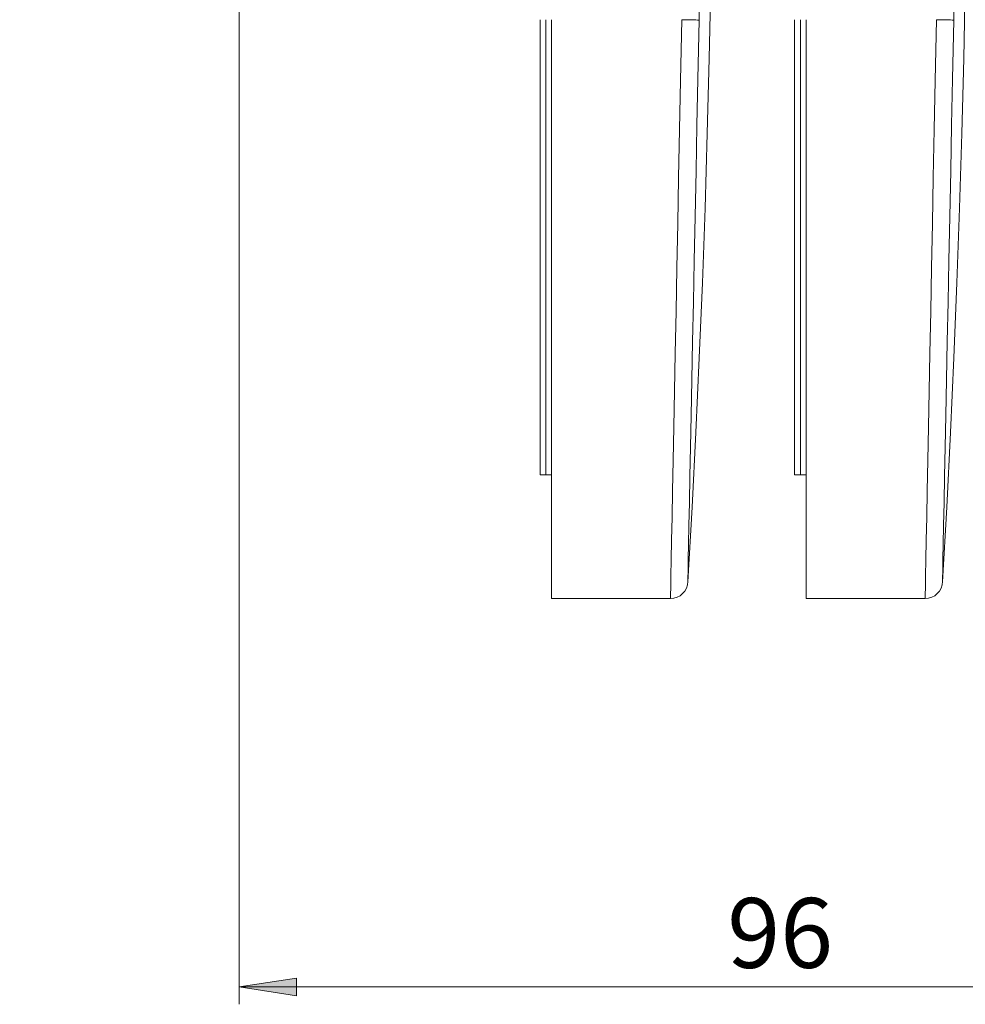
# Model space of a CAD drawing. Units: centimetres. Extents: x 2.7 to 18.2, y 11.3 to 21.8.
# Drawn here: x 11 to 14.4, y 11.3 to 14.8 of the extents above; entities that cross this region are included whole.
import ezdxf

# ---------------------------------------------------------------- set-up
doc = ezdxf.new("R2010")
doc.units = ezdxf.units.CM
doc.header["$MEASUREMENT"] = 0
doc.layers.add('COTAS', color=7, linetype='Continuous')

# ---------------------------------------------------------------- blocks, each defined once
blk = doc.blocks.new('block 9')
at = {"layer": 'COTAS', "color": 7, "true_color": 0xffffff, "insert": (13.4768, 11.458), "char_height": 0.249767, "attachment_point": 7}
blk.add_mtext('\\fArial|b1|i0|c0|p34;\\W1.0003; 96 ', dxfattribs=at)
blk = doc.blocks.new('block 12')
at = {"layer": 'COTAS', "color": 7, "lineweight": 9, "true_color": 0xffffff}
blk.add_lwpolyline([(11.8074, 11.3899), (12.0124, 11.4214), (12.0124, 11.3583), (11.8074, 11.3899)], dxfattribs=at)
blk = doc.blocks.new('block 28')
at = {"layer": 'COTAS', "color": 7, "lineweight": 9, "true_color": 0xffffff}
blk.add_lwpolyline([(15.8303, 11.3899), (11.8074, 11.3899)], dxfattribs=at)
blk = doc.blocks.new('block 29')
at = {"layer": 'COTAS', "color": 7, "lineweight": 9, "true_color": 0xffffff}
blk.add_lwpolyline([(11.8074, 15.2615), (11.8074, 11.3278)], dxfattribs=at)
blk = doc.blocks.new('block 55')
at = {"layer": 'COTAS', "color": 7, "lineweight": 9, "true_color": 0xffffff}
blk.add_lwpolyline([(11.8074, 11.3899), (12.0124, 11.4214), (12.0124, 11.3583)], dxfattribs=at)
blk = doc.blocks.new('block 59')
at = {"layer": 'COTAS', "true_color": 0xffffff}
h = blk.add_hatch(color=7, dxfattribs=at)
h.dxf.hatch_style = 2
h.paths.add_polyline_path([(11.8074, 11.3899), (12.0124, 11.4214), (12.0124, 11.3583)])
h.paths.add_polyline_path([(15.8303, 11.3899), (15.6253, 11.3583), (15.6253, 11.4214)])
h.paths.add_polyline_path([(11.2279, 19.8453), (11.0229, 19.8138), (11.0229, 19.8768)])
h.paths.add_polyline_path([(11.8074, 19.8453), (12.0124, 19.8768), (12.0124, 19.8138)])
at = {"layer": 'COTAS', "lineweight": 0}
blk.add_lwpolyline([(11.8074, 11.3899), (12.0124, 11.4214), (12.0124, 11.3583), (11.8074, 11.3899), (11.8074, 11.3899)], dxfattribs=at)
blk = doc.blocks.new('block 104')
at = {"color": 7, "lineweight": 9, "true_color": 0xffffff}
blk.add_lwpolyline([(14.3227, 12.8382), (14.3378, 13.1052), (14.3515, 13.3723), (14.3637, 13.6394), (14.3746, 13.9066), (14.3842, 14.1739), (14.3923, 14.4412), (14.3991, 14.7086), (14.4045, 14.9759)], dxfattribs=at)
blk = doc.blocks.new('block 107')
at = {"color": 7, "lineweight": 9, "true_color": 0xffffff}
blk.add_lwpolyline([(14.3227, 12.8389), (14.3213, 12.827), (14.3177, 12.8156), (14.3119, 12.8051), (14.3042, 12.7959), (14.2949, 12.7884), (14.2843, 12.7828), (14.2728, 12.7793), (14.2609, 12.7781)], dxfattribs=at)
blk = doc.blocks.new('block 109')
at = {"color": 7, "lineweight": 9, "true_color": 0xffffff}
blk.add_lwpolyline([(13.8356, 12.7781), (14.2607, 12.7781)], dxfattribs=at)
blk = doc.blocks.new('block 268')
at = {"color": 7, "lineweight": 9, "true_color": 0xffffff}
blk.add_lwpolyline([(14.363, 16.9184), (14.3675, 16.6594), (14.3708, 16.4004), (14.3727, 16.1414), (14.3733, 15.8824), (14.3727, 15.6234), (14.3708, 15.3643), (14.3675, 15.1053), (14.363, 14.8464)], dxfattribs=at)
blk = doc.blocks.new('block 270')
at = {"color": 7, "lineweight": 9, "true_color": 0xffffff}
blk.add_lwpolyline([(14.363, 14.8464), (14.3587, 14.6351), (14.3554, 14.4704), (14.3521, 14.3072), (14.3489, 14.1444), (14.3457, 13.9854), (14.3427, 13.8381), (14.3399, 13.6968), (14.3372, 13.5606), (14.3346, 13.4329), (14.3323, 13.3195), (14.3303, 13.2159), (14.3284, 13.1218), (14.3267, 13.0397), (14.3254, 12.973), (14.3243, 12.9189), (14.3235, 12.8774), (14.3229, 12.8501), (14.3227, 12.8376), (14.3227, 12.8382)], dxfattribs=at)
blk = doc.blocks.new('block 273')
at = {"color": 7, "lineweight": 9, "true_color": 0xffffff}
blk.add_lwpolyline([(14.363, 14.8464), (14.3614, 14.8464), (14.3576, 14.8465), (14.3517, 14.8466), (14.344, 14.8467), (14.3347, 14.8469), (14.3241, 14.8472), (14.3127, 14.8474), (14.3009, 14.8476)], dxfattribs=at)
blk = doc.blocks.new('block 279')
at = {"color": 7, "lineweight": 9, "true_color": 0xffffff}
blk.add_lwpolyline([(13.8356, 12.7781), (13.8356, 12.7792), (13.8356, 12.7885), (13.8356, 12.8069), (13.8356, 12.8345), (13.8356, 12.871), (13.8356, 12.9164), (13.8356, 12.9704), (13.8356, 13.0327), (13.8356, 13.1032), (13.8356, 13.1815), (13.8356, 13.2672), (13.8356, 13.36), (13.8356, 13.4594), (13.8356, 13.565), (13.8356, 13.6764), (13.8356, 13.7929), (13.8356, 13.9142), (13.8356, 14.0397), (13.8356, 14.1688), (13.8356, 14.3009), (13.8356, 14.4354), (13.8356, 14.5718), (13.8356, 14.7094), (13.8356, 14.8476)], dxfattribs=at)
blk = doc.blocks.new('block 282')
at = {"color": 7, "lineweight": 9, "true_color": 0xffffff}
blk.add_lwpolyline([(13.8356, 13.2202), (13.8149, 13.2202)], dxfattribs=at)
blk = doc.blocks.new('block 283')
at = {"color": 7, "lineweight": 9, "true_color": 0xffffff}
blk.add_lwpolyline([(13.8149, 13.2202), (13.8149, 13.3021), (13.8149, 13.3912), (13.8149, 13.4872), (13.8149, 13.5896), (13.8149, 13.6979), (13.8149, 13.8116), (13.8149, 13.9302), (13.8149, 14.0531), (13.8149, 14.1798), (13.8149, 14.3095), (13.8149, 14.4418), (13.8149, 14.576), (13.8149, 14.7115), (13.8149, 14.8476)], dxfattribs=at)
blk = doc.blocks.new('block 290')
at = {"color": 7, "lineweight": 9, "true_color": 0xffffff}
blk.add_lwpolyline([(13.7942, 13.2202), (13.8149, 13.2202)], dxfattribs=at)
blk = doc.blocks.new('block 291')
at = {"color": 7, "lineweight": 9, "true_color": 0xffffff}
blk.add_lwpolyline([(13.8149, 13.2202), (13.8149, 13.3021), (13.8149, 13.3912), (13.8149, 13.4872), (13.8149, 13.5896), (13.8149, 13.6979), (13.8149, 13.8116), (13.8149, 13.9302), (13.8149, 14.0531), (13.8149, 14.1798), (13.8149, 14.3095), (13.8149, 14.4418), (13.8149, 14.576), (13.8149, 14.7115), (13.8149, 14.8476)], dxfattribs=at)
blk = doc.blocks.new('block 292')
at = {"color": 7, "lineweight": 9, "true_color": 0xffffff}
blk.add_lwpolyline([(13.7942, 13.2202), (13.7942, 13.3021), (13.7942, 13.3912), (13.7942, 13.4872), (13.7942, 13.5896), (13.7942, 13.6979), (13.7942, 13.8116), (13.7942, 13.9302), (13.7942, 14.0531), (13.7942, 14.1798), (13.7942, 14.3095), (13.7942, 14.4418), (13.7942, 14.576), (13.7942, 14.7115), (13.7942, 14.8476)], dxfattribs=at)
blk = doc.blocks.new('block 352')
at = {"color": 7, "lineweight": 9, "true_color": 0xffffff}
blk.add_lwpolyline([(14.2607, 12.7798), (14.2607, 12.7791), (14.2609, 12.792), (14.2615, 12.8191), (14.2623, 12.8601), (14.2634, 12.9166), (14.2647, 12.9873), (14.2663, 13.069), (14.2681, 13.1629), (14.2703, 13.2718), (14.2726, 13.3922), (14.2751, 13.5193), (14.2777, 13.6557), (14.2806, 13.8046), (14.2837, 13.9611), (14.2868, 14.1195), (14.2899, 14.2829), (14.2933, 14.455), (14.2967, 14.6301), (14.2988, 14.7386), (14.3009, 14.8476)], dxfattribs=at)
blk = doc.blocks.new('block 401')
at = {"color": 7, "lineweight": 9, "true_color": 0xffffff}
blk.add_lwpolyline([(13.4524, 14.8464), (13.4508, 14.8464), (13.447, 14.8465), (13.4411, 14.8466), (13.4334, 14.8468), (13.4241, 14.8469), (13.4135, 14.8472), (13.4022, 14.8474), (13.3903, 14.8476)], dxfattribs=at)
blk = doc.blocks.new('block 402')
at = {"color": 7, "lineweight": 9, "true_color": 0xffffff}
blk.add_lwpolyline([(13.3501, 12.7798), (13.3501, 12.7791), (13.3503, 12.792), (13.3509, 12.8191), (13.3517, 12.8601), (13.3528, 12.9166), (13.3541, 12.9873), (13.3557, 13.069), (13.3576, 13.163), (13.3597, 13.2718), (13.362, 13.3921), (13.3645, 13.5194), (13.3672, 13.6557), (13.37, 13.8046), (13.3731, 13.9611), (13.3762, 14.1195), (13.3794, 14.2828), (13.3827, 14.455), (13.3861, 14.6301), (13.3882, 14.7385), (13.3903, 14.8476)], dxfattribs=at)
blk = doc.blocks.new('block 405')
at = {"color": 7, "lineweight": 9, "true_color": 0xffffff}
blk.add_lwpolyline([(13.4524, 16.9184), (13.4569, 16.6594), (13.4602, 16.4004), (13.4621, 16.1414), (13.4627, 15.8824), (13.4621, 15.6234), (13.4602, 15.3643), (13.4569, 15.1053), (13.4524, 14.8464)], dxfattribs=at)
blk = doc.blocks.new('block 515')
at = {"color": 7, "lineweight": 9, "true_color": 0xffffff}
blk.add_lwpolyline([(12.8836, 13.2202), (12.8836, 13.3021), (12.8836, 13.3912), (12.8836, 13.4872), (12.8836, 13.5896), (12.8836, 13.6979), (12.8836, 13.8116), (12.8836, 13.9302), (12.8836, 14.0531), (12.8836, 14.1798), (12.8836, 14.3095), (12.8836, 14.4418), (12.8836, 14.576), (12.8836, 14.7115), (12.8836, 14.8476)], dxfattribs=at)
blk = doc.blocks.new('block 516')
at = {"color": 7, "lineweight": 9, "true_color": 0xffffff}
blk.add_lwpolyline([(12.9043, 13.2202), (12.9043, 13.3021), (12.9043, 13.3912), (12.9043, 13.4872), (12.9043, 13.5896), (12.9043, 13.6979), (12.9043, 13.8116), (12.9043, 13.9302), (12.9043, 14.0531), (12.9043, 14.1798), (12.9043, 14.3095), (12.9043, 14.4418), (12.9043, 14.576), (12.9043, 14.7115), (12.9043, 14.8476)], dxfattribs=at)
blk = doc.blocks.new('block 517')
at = {"color": 7, "lineweight": 9, "true_color": 0xffffff}
blk.add_lwpolyline([(12.8836, 13.2202), (12.9043, 13.2202)], dxfattribs=at)
blk = doc.blocks.new('block 522')
at = {"color": 7, "lineweight": 9, "true_color": 0xffffff}
blk.add_lwpolyline([(12.9043, 13.2202), (12.9043, 13.3021), (12.9043, 13.3912), (12.9043, 13.4872), (12.9043, 13.5896), (12.9043, 13.6979), (12.9043, 13.8116), (12.9043, 13.9302), (12.9043, 14.0531), (12.9043, 14.1798), (12.9043, 14.3095), (12.9043, 14.4418), (12.9043, 14.576), (12.9043, 14.7115), (12.9043, 14.8476)], dxfattribs=at)
blk = doc.blocks.new('block 523')
at = {"color": 7, "lineweight": 9, "true_color": 0xffffff}
blk.add_lwpolyline([(12.925, 13.2202), (12.9043, 13.2202)], dxfattribs=at)
blk = doc.blocks.new('block 526')
at = {"color": 7, "lineweight": 9, "true_color": 0xffffff}
blk.add_lwpolyline([(12.925, 12.7781), (12.925, 12.7792), (12.925, 12.7885), (12.925, 12.8069), (12.925, 12.8345), (12.925, 12.871), (12.925, 12.9164), (12.925, 12.9704), (12.925, 13.0327), (12.925, 13.1032), (12.925, 13.1815), (12.925, 13.2672), (12.925, 13.36), (12.925, 13.4594), (12.925, 13.565), (12.925, 13.6764), (12.925, 13.7929), (12.925, 13.9142), (12.925, 14.0397), (12.925, 14.1688), (12.925, 14.3009), (12.925, 14.4354), (12.925, 14.5718), (12.925, 14.7094), (12.925, 14.8476)], dxfattribs=at)
blk = doc.blocks.new('block 530')
at = {"color": 7, "lineweight": 9, "true_color": 0xffffff}
blk.add_lwpolyline([(13.4524, 14.8464), (13.4481, 14.6351), (13.4448, 14.4699), (13.4415, 14.3072), (13.4383, 14.1438), (13.4351, 13.9854), (13.4321, 13.8376), (13.4293, 13.6968), (13.4266, 13.5601), (13.424, 13.4329), (13.4217, 13.3191), (13.4197, 13.2159), (13.4178, 13.1215), (13.4161, 13.0397), (13.4148, 12.9728), (13.4137, 12.9189), (13.4129, 12.8773), (13.4123, 12.8501), (13.4121, 12.8376), (13.4121, 12.8382)], dxfattribs=at)
blk = doc.blocks.new('block 613')
at = {"color": 7, "lineweight": 9, "true_color": 0xffffff}
blk.add_lwpolyline([(12.925, 12.7781), (13.3501, 12.7781)], dxfattribs=at)
blk = doc.blocks.new('block 615')
at = {"color": 7, "lineweight": 9, "true_color": 0xffffff}
blk.add_lwpolyline([(13.4121, 12.8389), (13.4107, 12.827), (13.4071, 12.8156), (13.4013, 12.8051), (13.3936, 12.7959), (13.3843, 12.7884), (13.3737, 12.7828), (13.3623, 12.7793), (13.3503, 12.7781)], dxfattribs=at)
blk = doc.blocks.new('block 618')
at = {"color": 7, "lineweight": 9, "true_color": 0xffffff}
blk.add_lwpolyline([(13.4121, 12.8382), (13.4272, 13.1052), (13.4409, 13.3723), (13.4532, 13.6394), (13.4641, 13.9066), (13.4736, 14.1739), (13.4817, 14.4412), (13.4885, 14.7086), (13.4939, 14.9759)], dxfattribs=at)
blk = doc.blocks.new('block 653')
at = {"color": 7, "lineweight": 9, "true_color": 0xffffff}
blk.add_lwpolyline([(14.3227, 12.8382), (14.3378, 13.1052), (14.3515, 13.3723), (14.3637, 13.6394), (14.3746, 13.9066), (14.3842, 14.1739), (14.3923, 14.4412), (14.3991, 14.7086), (14.4045, 14.9759)], dxfattribs=at)
blk = doc.blocks.new('block 656')
at = {"color": 7, "lineweight": 9, "true_color": 0xffffff}
blk.add_lwpolyline([(14.3227, 12.8389), (14.3213, 12.827), (14.3177, 12.8156), (14.3119, 12.8051), (14.3042, 12.7959), (14.2949, 12.7884), (14.2843, 12.7828), (14.2728, 12.7793), (14.2609, 12.7781)], dxfattribs=at)
blk = doc.blocks.new('block 658')
at = {"color": 7, "lineweight": 9, "true_color": 0xffffff}
blk.add_lwpolyline([(13.8356, 12.7781), (14.2607, 12.7781)], dxfattribs=at)
blk = doc.blocks.new('block 817')
at = {"color": 7, "lineweight": 9, "true_color": 0xffffff}
blk.add_lwpolyline([(14.363, 16.9184), (14.3675, 16.6594), (14.3708, 16.4004), (14.3727, 16.1414), (14.3733, 15.8824), (14.3727, 15.6234), (14.3708, 15.3643), (14.3675, 15.1053), (14.363, 14.8464)], dxfattribs=at)
blk = doc.blocks.new('block 819')
at = {"color": 7, "lineweight": 9, "true_color": 0xffffff}
blk.add_lwpolyline([(14.363, 14.8464), (14.3587, 14.6351), (14.3554, 14.4704), (14.3521, 14.3072), (14.3489, 14.1444), (14.3457, 13.9854), (14.3427, 13.8381), (14.3399, 13.6968), (14.3372, 13.5606), (14.3346, 13.4329), (14.3323, 13.3195), (14.3303, 13.2159), (14.3284, 13.1218), (14.3267, 13.0397), (14.3254, 12.973), (14.3243, 12.9189), (14.3235, 12.8774), (14.3229, 12.8501), (14.3227, 12.8376), (14.3227, 12.8382)], dxfattribs=at)
blk = doc.blocks.new('block 822')
at = {"color": 7, "lineweight": 9, "true_color": 0xffffff}
blk.add_lwpolyline([(14.363, 14.8464), (14.3614, 14.8464), (14.3576, 14.8465), (14.3517, 14.8466), (14.344, 14.8467), (14.3347, 14.8469), (14.3241, 14.8472), (14.3127, 14.8474), (14.3009, 14.8476)], dxfattribs=at)
blk = doc.blocks.new('block 828')
at = {"color": 7, "lineweight": 9, "true_color": 0xffffff}
blk.add_lwpolyline([(13.8356, 12.7781), (13.8356, 12.7792), (13.8356, 12.7885), (13.8356, 12.8069), (13.8356, 12.8345), (13.8356, 12.871), (13.8356, 12.9164), (13.8356, 12.9704), (13.8356, 13.0327), (13.8356, 13.1032), (13.8356, 13.1815), (13.8356, 13.2672), (13.8356, 13.36), (13.8356, 13.4594), (13.8356, 13.565), (13.8356, 13.6764), (13.8356, 13.7929), (13.8356, 13.9142), (13.8356, 14.0397), (13.8356, 14.1688), (13.8356, 14.3009), (13.8356, 14.4354), (13.8356, 14.5718), (13.8356, 14.7094), (13.8356, 14.8476)], dxfattribs=at)
blk = doc.blocks.new('block 831')
at = {"color": 7, "lineweight": 9, "true_color": 0xffffff}
blk.add_lwpolyline([(13.8356, 13.2202), (13.8149, 13.2202)], dxfattribs=at)
blk = doc.blocks.new('block 832')
at = {"color": 7, "lineweight": 9, "true_color": 0xffffff}
blk.add_lwpolyline([(13.8149, 13.2202), (13.8149, 13.3021), (13.8149, 13.3912), (13.8149, 13.4872), (13.8149, 13.5896), (13.8149, 13.6979), (13.8149, 13.8116), (13.8149, 13.9302), (13.8149, 14.0531), (13.8149, 14.1798), (13.8149, 14.3095), (13.8149, 14.4418), (13.8149, 14.576), (13.8149, 14.7115), (13.8149, 14.8476)], dxfattribs=at)
blk = doc.blocks.new('block 839')
at = {"color": 7, "lineweight": 9, "true_color": 0xffffff}
blk.add_lwpolyline([(13.7942, 13.2202), (13.8149, 13.2202)], dxfattribs=at)
blk = doc.blocks.new('block 840')
at = {"color": 7, "lineweight": 9, "true_color": 0xffffff}
blk.add_lwpolyline([(13.8149, 13.2202), (13.8149, 13.3021), (13.8149, 13.3912), (13.8149, 13.4872), (13.8149, 13.5896), (13.8149, 13.6979), (13.8149, 13.8116), (13.8149, 13.9302), (13.8149, 14.0531), (13.8149, 14.1798), (13.8149, 14.3095), (13.8149, 14.4418), (13.8149, 14.576), (13.8149, 14.7115), (13.8149, 14.8476)], dxfattribs=at)
blk = doc.blocks.new('block 841')
at = {"color": 7, "lineweight": 9, "true_color": 0xffffff}
blk.add_lwpolyline([(13.7942, 13.2202), (13.7942, 13.3021), (13.7942, 13.3912), (13.7942, 13.4872), (13.7942, 13.5896), (13.7942, 13.6979), (13.7942, 13.8116), (13.7942, 13.9302), (13.7942, 14.0531), (13.7942, 14.1798), (13.7942, 14.3095), (13.7942, 14.4418), (13.7942, 14.576), (13.7942, 14.7115), (13.7942, 14.8476)], dxfattribs=at)
blk = doc.blocks.new('block 901')
at = {"color": 7, "lineweight": 9, "true_color": 0xffffff}
blk.add_lwpolyline([(14.2607, 12.7798), (14.2607, 12.7791), (14.2609, 12.792), (14.2615, 12.8191), (14.2623, 12.8601), (14.2634, 12.9166), (14.2647, 12.9873), (14.2663, 13.069), (14.2681, 13.1629), (14.2703, 13.2718), (14.2726, 13.3922), (14.2751, 13.5193), (14.2777, 13.6557), (14.2806, 13.8046), (14.2837, 13.9611), (14.2868, 14.1195), (14.2899, 14.2829), (14.2933, 14.455), (14.2967, 14.6301), (14.2988, 14.7386), (14.3009, 14.8476)], dxfattribs=at)

msp = doc.modelspace()

# ---------------------------------------------------------------- block references
for name in ['block 405', 'block 268', 'block 817', 'block 618', 'block 104', 'block 653', 'block 515', 'block 516', 'block 522', 'block 526', 'block 402', 'block 401', 'block 530', 'block 292', 'block 841', 'block 283', 'block 291', 'block 832', 'block 840', 'block 279', 'block 828', 'block 352', 'block 901', 'block 273', 'block 822', 'block 270', 'block 819', 'block 517', 'block 523', 'block 290', 'block 839', 'block 282', 'block 831', 'block 615', 'block 107', 'block 656', 'block 613', 'block 109', 'block 658']:
    msp.add_blockref(name, (0, 0))
at = {"layer": 'COTAS'}
for name in ['block 59', 'block 29', 'block 9', 'block 12', 'block 55', 'block 28']:
    msp.add_blockref(name, (0, 0), dxfattribs=at)

doc.saveas('drawing.dxf')
